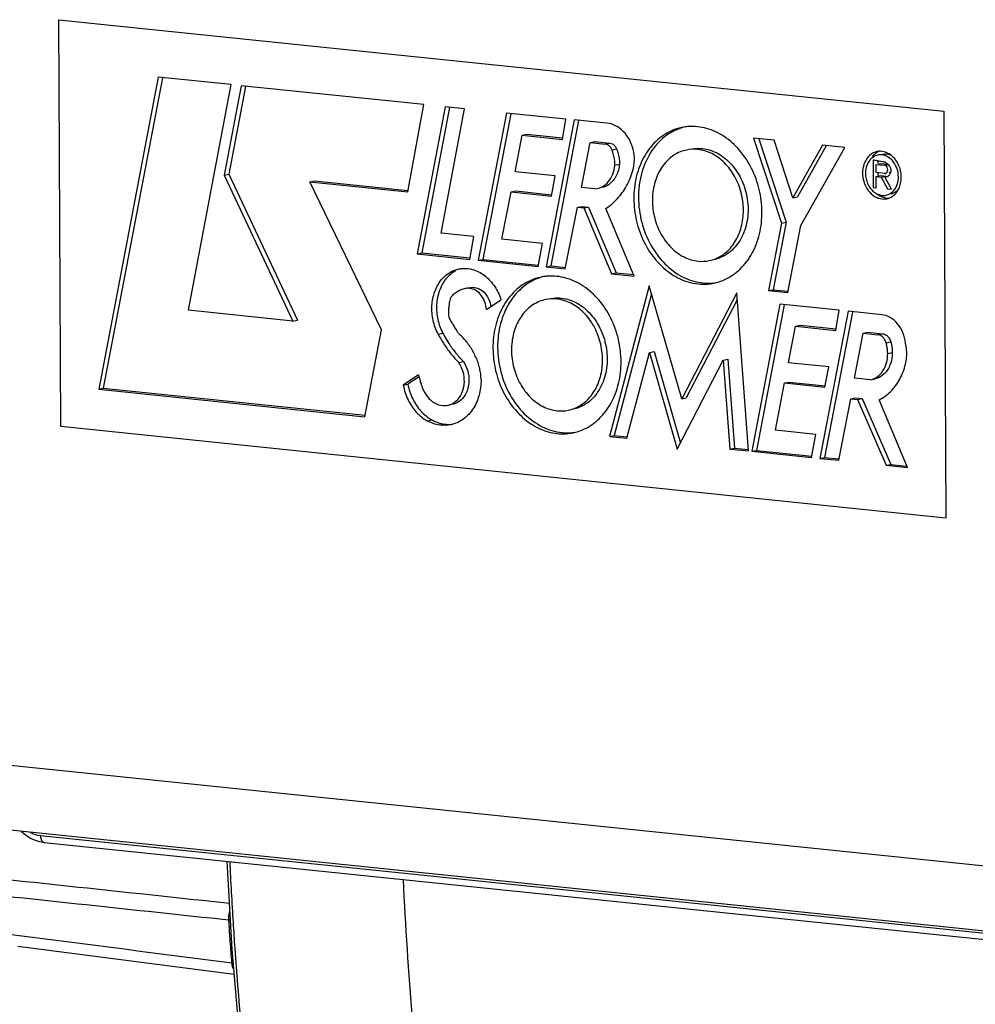
# Model space of a CAD drawing. Units: millimetres. Extents: x 0 to 1782, y 0 to 1260.
# Drawn here: x 432 to 469, y 230 to 268 of the extents above; entities that cross this region are included whole.
import ezdxf

# ---------------------------------------------------------------- set-up
doc = ezdxf.new("R2010")
doc.units = ezdxf.units.MM
doc.header["$LTSCALE"] = 98.01
doc.layers.get('0').update_dxf_attribs({"linetype": 'CONTINUOUS'})

msp = doc.modelspace()

# ---------------------------------------------------------------- linework, layer by layer
at = {"color": 7, "linetype": 'Continuous'}
for p, q in [((433.67825, 251.98004), (433.60572, 267.5059)), ((433.60572, 267.5059), (467.37689, 264.01203)), ((437.39719, 265.31446), (435.12164, 253.40517)), ((440.18223, 265.02633), (437.39719, 265.31446)), ((437.56181, 265.283), (435.29922, 253.44155)), ((438.54406, 256.41669), (440.18223, 265.02633)), ((440.56176, 264.98453), (439.91109, 261.57547)), ((440.7264, 264.95311), (440.08867, 261.61184)), ((447.52796, 264.26383), (440.56176, 264.98453)), ((446.91956, 260.9299), (447.52796, 264.26383)), ((448.34235, 264.18341), (447.27594, 258.56602)), ((449.08332, 264.10675), (448.34235, 264.18341)), ((448.50709, 264.15214), (447.45352, 258.6024)), ((448.18855, 259.35441), (449.08332, 264.10675)), ((450.68283, 263.94127), (449.60927, 258.32186)), ((450.84745, 263.90982), (449.78685, 258.35824)), ((452.95262, 263.70645), (450.68283, 263.94127)), ((467.37689, 264.01203), (467.44942, 248.48617)), ((453.26942, 263.68868), (452.19596, 258.07067)), ((453.43404, 263.65722), (452.37354, 258.10704)), ((452.82077, 262.93681), (452.95262, 263.70645)), ((454.52045, 263.55925), (453.26942, 263.68868)), ((451.01112, 261.70181), (451.28371, 263.09583)), ((451.28371, 263.09583), (451.4613, 263.13221)), ((451.28371, 263.09583), (452.82077, 262.93681)), ((451.4613, 263.13221), (452.82638, 262.99098)), ((453.54908, 261.09989), (453.88341, 262.81911)), ((453.88341, 262.81911), (454.061, 262.85549)), ((453.88341, 262.81911), (454.44487, 262.76102)), ((454.061, 262.85549), (454.62246, 262.7974)), ((460.11701, 262.98357), (461.18236, 259.73931)), ((460.89892, 262.90268), (460.11701, 262.98357)), ((460.3132, 262.96328), (461.35995, 259.77569)), ((461.61028, 260.71216), (460.89892, 262.90268)), ((462.74199, 262.71106), (461.61028, 260.71216)), ((462.89029, 262.69572), (461.78786, 260.74854)), ((463.59688, 262.62262), (462.74199, 262.71106)), ((461.91294, 259.65138), (463.59688, 262.62262)), ((454.81855, 261.9519), (454.99613, 261.98827)), ((464.67548, 262.14432), (464.68034, 261.10414)), ((464.79002, 261.66934), (464.78856, 261.98199)), ((464.78856, 261.98199), (465.10797, 261.94895)), ((464.85337, 262.1138), (464.85382, 262.01784)), ((464.88953, 262.00267), (464.96614, 262.01837)), ((464.96614, 262.01837), (465.24043, 261.98999)), ((439.91109, 261.57547), (440.08867, 261.61184)), ((439.91109, 261.57547), (442.53756, 256.00353)), ((440.08867, 261.61184), (442.71514, 256.03991)), ((452.54818, 261.54279), (451.01112, 261.70181)), ((465.10943, 261.6363), (464.79002, 261.66934)), ((464.79072, 261.52034), (464.9683, 261.55672)), ((464.85545, 261.66965), (464.85598, 261.55619)), ((464.9683, 261.55672), (465.09979, 261.54311)), ((465.16378, 261.64258), (465.14041, 261.63779)), ((465.31799, 261.67417), (465.2712, 261.66458)), ((443.18424, 261.31634), (443.36182, 261.35272)), ((445.91552, 255.66458), (443.18424, 261.31634)), ((443.18424, 261.31634), (446.91956, 260.9299)), ((443.36182, 261.35272), (446.92516, 260.98407)), ((452.40285, 260.77277), (452.54818, 261.54279)), ((464.79272, 261.09251), (464.79072, 261.52034)), ((464.79072, 261.52034), (464.97762, 261.50101)), ((464.97762, 261.50101), (465.1552, 261.53738)), ((464.97762, 261.50101), (465.22769, 261.05657)), ((465.11864, 261.50607), (465.1354, 261.5095)), ((465.38046, 261.04077), (465.11864, 261.50607)), ((465.12223, 261.54079), (465.1552, 261.53738)), ((450.51257, 259.12547), (450.86441, 260.93193)), ((450.86441, 260.93193), (451.042, 260.96831)), ((450.86441, 260.93193), (452.40285, 260.77277)), ((451.042, 260.96831), (452.40845, 260.82694)), ((454.05548, 261.0475), (453.54908, 261.09989)), ((454.05548, 261.0475), (454.14115, 261.06034)), ((464.68034, 261.10414), (464.79272, 261.09251)), ((465.22769, 261.05657), (465.38046, 261.04077)), ((461.61028, 260.71216), (461.78786, 260.74854)), ((452.92945, 257.99478), (453.3933, 260.34601)), ((453.3933, 260.34601), (453.57089, 260.38239)), ((453.3933, 260.34601), (453.64128, 260.32035)), ((453.57089, 260.38239), (453.81886, 260.35673)), ((453.64128, 260.32035), (453.81886, 260.35673)), ((453.64128, 260.32035), (454.69192, 257.80973)), ((453.81886, 260.35673), (454.8695, 257.84611)), ((455.55216, 257.72073), (454.47276, 260.30009)), ((461.18236, 259.73931), (460.68457, 257.16468)), ((461.35995, 259.77569), (460.86216, 257.20106)), ((461.18236, 259.73931), (461.35995, 259.77569)), ((449.43957, 259.22498), (448.18855, 259.35441)), ((461.41806, 257.08879), (461.91294, 259.65138)), ((449.28654, 258.35801), (449.43957, 259.22498)), ((452.0555, 258.96585), (450.51257, 259.12547)), ((451.89369, 258.08552), (452.0555, 258.96585)), ((447.27594, 258.56602), (447.45352, 258.6024)), ((447.27594, 258.56602), (449.28654, 258.35801)), ((447.45352, 258.6024), (449.29214, 258.41218)), ((449.60927, 258.32186), (449.78685, 258.35824)), ((449.60927, 258.32186), (451.89369, 258.08552)), ((449.78685, 258.35824), (451.89929, 258.13969)), ((452.19596, 258.07067), (452.37354, 258.10704)), ((452.19596, 258.07067), (452.92945, 257.99478)), ((452.37354, 258.10704), (452.93506, 258.04895)), ((454.69192, 257.80973), (454.8695, 257.84611)), ((454.69192, 257.80973), (455.55216, 257.72073)), ((454.8695, 257.84611), (455.52821, 257.77796)), ((449.11156, 257.24597), (449.10904, 257.24548)), ((456.1263, 257.34621), (454.61097, 251.5967)), ((456.21408, 257.04185), (454.78856, 251.63308)), ((457.37082, 253.03113), (456.1263, 257.34621)), ((459.47171, 257.0869), (457.37082, 253.03113)), ((459.92127, 251.04497), (459.47171, 257.0869)), ((460.68457, 257.16468), (460.86216, 257.20106)), ((460.68457, 257.16468), (461.41806, 257.08879)), ((460.86216, 257.20106), (461.42367, 257.14296)), ((449.92067, 256.44814), (450.47496, 256.81742)), ((459.49164, 256.81895), (457.5484, 253.0675)), ((442.53756, 256.00353), (438.54406, 256.41669)), ((461.1179, 256.6517), (460.04427, 251.03183)), ((461.28253, 256.62025), (460.22185, 251.0682)), ((463.38693, 256.41695), (461.1179, 256.6517)), ((463.72064, 256.37925), (462.64828, 250.76284)), ((463.88527, 256.34781), (462.82586, 250.79922)), ((463.25577, 255.64724), (463.38693, 256.41695)), ((465.00571, 256.24629), (463.72064, 256.37925)), ((442.53756, 256.00353), (442.71514, 256.03991)), ((445.28345, 252.35386), (445.91552, 255.66458)), ((461.44619, 254.41223), (461.71803, 255.80633)), ((461.71803, 255.80633), (461.89561, 255.84271)), ((461.71803, 255.80633), (463.25577, 255.64724)), ((461.89561, 255.84271), (463.26138, 255.70141)), ((463.96359, 253.82007), (464.29746, 255.53947)), ((464.29746, 255.53947), (464.47504, 255.57585)), ((464.29746, 255.53947), (464.85892, 255.48139)), ((464.47504, 255.57585), (465.03651, 255.51776)), ((455.27523, 251.52798), (456.14783, 254.81007)), ((456.14783, 254.81007), (456.32541, 254.84645)), ((456.14783, 254.81007), (457.20264, 251.11475)), ((456.32541, 254.84645), (457.32372, 251.34906)), ((448.86851, 254.42044), (449.04609, 254.45682)), ((457.20264, 251.11475), (458.95973, 254.51505)), ((458.95973, 254.51505), (459.13731, 254.55142)), ((458.95973, 254.51505), (459.20783, 251.11878)), ((459.13731, 254.55142), (459.38541, 251.15516)), ((462.98318, 254.25322), (461.44619, 254.41223)), ((462.83788, 253.48194), (462.98318, 254.25322)), ((447.33173, 253.94917), (446.74708, 253.55526)), ((447.34788, 253.87678), (446.92466, 253.59163)), ((461.29878, 253.64117), (461.47636, 253.67754)), ((461.47636, 253.67754), (462.84349, 253.5361)), ((464.57618, 253.75669), (463.96359, 253.82007)), ((464.57618, 253.75669), (464.75376, 253.79306)), ((435.12164, 253.40517), (435.29922, 253.44155)), ((435.12164, 253.40517), (445.28345, 252.35386)), ((435.29922, 253.44155), (445.28905, 252.40803)), ((446.74708, 253.55526), (446.92466, 253.59163)), ((460.94765, 251.83487), (461.29878, 253.64117)), ((461.29878, 253.64117), (462.83788, 253.48194)), ((457.37082, 253.03113), (457.5484, 253.0675)), ((463.36759, 250.68843), (463.82999, 253.0384)), ((463.82999, 253.0384), (464.00758, 253.07478)), ((463.82999, 253.0384), (464.07874, 253.01267)), ((464.00758, 253.07478), (464.25632, 253.04904)), ((464.07874, 253.01267), (464.25632, 253.04904)), ((464.07874, 253.01267), (465.17719, 250.49803)), ((464.25632, 253.04904), (465.35477, 250.53441)), ((465.99037, 250.4139), (464.90602, 253.00083)), ((467.44942, 248.48617), (433.67825, 251.98004)), ((462.49058, 251.67524), (460.94765, 251.83487)), ((454.61097, 251.5967), (454.78856, 251.63308)), ((454.61097, 251.5967), (455.27523, 251.52798)), ((454.78856, 251.63308), (455.28083, 251.58215)), ((462.328, 250.79556), (462.49058, 251.67524)), ((459.20783, 251.11878), (459.38541, 251.15516)), ((459.20783, 251.11878), (459.92127, 251.04497)), ((459.38541, 251.15516), (459.92687, 251.09914)), ((460.04427, 251.03183), (460.22185, 251.0682)), ((460.04427, 251.03183), (462.328, 250.79556)), ((460.22185, 251.0682), (462.33361, 250.84973)), ((462.64828, 250.76284), (462.82586, 250.79922)), ((462.64828, 250.76284), (463.36759, 250.68843)), ((462.82586, 250.79922), (463.37319, 250.7426)), ((465.17719, 250.49803), (465.35477, 250.53441)), ((465.17719, 250.49803), (465.99037, 250.4139)), ((465.35477, 250.53441), (465.96638, 250.47113)), ((476.85692, 231.90537), (429.56262, 236.7983)), ((433.01623, 236.11093), (433.04453, 236.10769)), ((433.04479, 236.10754), (491.03424, 230.10811)), ((440.01668, 235.38624), (440.20813, 232.01447)), ((432.03652, 232.14705), (440.28878, 231.07887)), ((440.20813, 232.01447), (440.54896, 228.06017))]:
    msp.add_line(p, q, dxfattribs=at)
at = {"color": 9, "linetype": 'Continuous'}
for p, q in [((454.44487, 262.76102), (454.62246, 262.7974)), ((454.71121, 262.53764), (454.8888, 262.57402)), ((465.10797, 261.94895), (465.252, 261.97845)), ((448.07947, 255.50028), (448.25705, 255.53666)), ((464.85892, 255.48139), (465.03651, 255.51776)), ((465.17469, 255.17439), (465.35228, 255.21076)), ((465.23237, 254.76308), (465.40996, 254.79945)), ((447.65654, 252.19647), (447.83412, 252.23284)), ((475.36214, 234.52855), (428.12321, 239.41575)), ((432.89808, 236.36957), (490.88753, 230.37014))]:
    msp.add_line(p, q, dxfattribs=at)
at = {"color": 7, "linetype": 'Continuous'}
for points in [[(432.17876, 236.52764), (432.2621, 236.45038), (432.40073, 236.34634)], [(432.40073, 236.34634), (432.54702, 236.2595), (432.69948, 236.19074), (432.85649, 236.14099), (433.01623, 236.11093)]]:
    msp.add_lwpolyline(points, dxfattribs=at)
for points, start_tangent, end_tangent in [([(455.50772, 261.74573), (455.56746, 262.13894), (455.52176, 262.54657), (455.37526, 262.92735), (455.14279, 263.2427), (454.8479, 263.46069), (454.52045, 263.55925)], (0.28639777, 0.95811081), (-0.99469089, 0.10290787)), ([(460.43408, 260.16841), (460.33111, 261.02381), (460.03846, 261.8304), (459.57982, 262.52284), (458.99236, 263.04502), (458.32367, 263.35464), (457.62792, 263.42662), (457.55872, 263.42028)], (-0.00467154, 0.99998909), (-0.99399808, -0.10939754)), ([(457.38168, 263.39241), (456.96147, 263.25513), (456.37832, 262.85406), (455.92572, 262.2559), (455.64032, 261.50911), (455.54525, 260.67419)], (-0.97958333, -0.20103853), (0.00467154, -0.99998909)), ([(457.38457, 263.38468), (456.71912, 263.03327), (456.18144, 262.42555), (455.83814, 261.6252), (455.72283, 260.71057)], (-0.95676445, -0.29086385), (0.00467154, -0.99998909)), ([(457.55872, 263.42028), (457.38168, 263.39241)], (-0.99399808, -0.10939754), (-0.97958333, -0.20103853)), ([(454.71121, 262.53764), (454.64388, 262.64847), (454.55111, 262.72628), (454.44487, 262.76102)], (-0.38588745, 0.92254587), (-0.99469089, 0.10290787)), ([(454.62246, 262.7974), (454.7287, 262.76265), (454.82146, 262.68485), (454.8888, 262.57402)], (0.99469089, -0.10290787), (0.38588745, -0.92254587)), ([(454.81855, 261.9519), (454.81098, 262.15089), (454.77482, 262.34823), (454.71121, 262.53764)], (0.03477796, 0.99939506), (-0.38588745, 0.92254587)), ([(454.8888, 262.57402), (454.9524, 262.38461), (454.98856, 262.18726), (454.99613, 261.98827)], (0.38588745, -0.92254587), (-0.03477796, -0.99939506)), ([(457.55635, 262.53239), (457.44342, 262.50426), (456.9606, 262.25156), (456.57851, 261.81971), (456.33456, 261.25097), (456.25262, 260.60101)], (-0.97981039, -0.19992897), (0.00467154, -0.99998909)), ([(459.72671, 260.24159), (459.63862, 260.90914), (459.38911, 261.52893), (459.00262, 262.0403), (458.51697, 262.39319), (457.97971, 262.55306), (457.55635, 262.53239)], (-0.00467154, 0.99998909), (-0.97981039, -0.19992897)), ([(457.73594, 262.56912), (457.8558, 262.58826), (458.45907, 262.52585), (459.02714, 262.21398), (459.4915, 261.69028), (459.79613, 261.01791), (459.90429, 260.27797)], (0.97943227, 0.2017732), (0.00467154, -0.99998909)), ([(464.72594, 262.44036), (464.48696, 262.26846), (464.32804, 261.99063), (464.27337, 261.64917)], (-0.92710314, -0.3748063), (0.00467154, -0.99998909)), ([(464.91881, 262.4823), (464.72605, 262.36625), (464.64579, 262.28311)], (-0.93521336, -0.3540847), (-0.63256712, -0.77450555)), ([(464.85581, 262.3374), (464.76864, 262.31123), (464.69542, 262.27435)], (-0.97990819, -0.1994491), (-0.8543489, -0.51969987)), ([(464.82835, 262.47111), (464.72594, 262.44036)], (-0.97990819, -0.1994491), (-0.92710314, -0.3748063)), ([(464.91271, 262.48214), (464.82835, 262.47111)], (-0.9982396, -0.05931021), (-0.97990819, -0.1994491)), ([(465.64225, 261.50755), (465.59296, 261.8081), (465.45535, 262.07282), (465.25037, 262.26139), (465.00923, 262.34511), (464.85581, 262.3374)], (-0.00467154, 0.99998909), (-0.97990819, -0.1994491)), ([(465.46015, 262.24556), (465.29191, 262.38181), (465.0086, 262.48017), (464.91271, 262.48214)], (-0.6920211, 0.72187727), (-0.9982396, -0.05931021)), ([(465.03409, 262.37416), (465.04684, 262.3766), (465.32696, 262.34762)], (0.97940668, 0.20189739), (0.93508551, -0.35442218)), ([(454.1412, 261.06008), (454.33735, 261.13141), (454.57402, 261.32547), (454.74032, 261.60902), (454.81855, 261.9519)], (0.97876183, 0.20500068), (0.08445429, 0.99642735)), ([(454.99613, 261.98827), (454.87156, 261.54264), (454.60021, 261.22103), (454.32052, 261.09699)], (-0.08445429, -0.99642735), (-0.9775542, -0.2106841)), ([(464.51148, 262.09498), (464.42995, 261.92843), (464.38459, 261.68918)], (-0.55352423, -0.83283307), (-0.05009395, -0.99874451)), ([(464.56522, 262.16491), (464.51148, 262.09498)], (-0.66397946, -0.74775081), (-0.55352423, -0.83283307)), ([(464.58764, 262.18881), (464.56522, 262.16491)], (-0.70369582, -0.71050137), (-0.66397946, -0.74775081)), ([(464.62648, 262.22467), (464.58764, 262.18881)], (-0.76472625, -0.64435531), (-0.70369582, -0.71050137)), ([(464.69542, 262.27435), (464.62648, 262.22467)], (-0.8543489, -0.51969987), (-0.76472625, -0.64435531)), ([(464.81287, 262.12341), (464.67548, 262.14432)], (-0.98256341, 0.18592778), (-0.99469089, 0.10290787)), ([(464.84231, 262.1177), (464.81287, 262.12341)], (-0.98090701, 0.19447735), (-0.98256341, 0.18592778)), ([(464.97839, 262.09008), (464.90498, 262.10495), (464.84231, 262.1177)], (-0.98144692, 0.19173404), (-0.98090701, 0.19447735)), ([(465.13447, 262.06558), (464.97839, 262.09008)], (-0.99469089, 0.10290787), (-0.98144692, 0.19173404)), ([(465.23022, 261.73234), (465.22938, 261.82928), (465.18218, 261.91213), (465.10797, 261.94895)], (0.25463252, 0.96703789), (-0.99469089, 0.10290787)), ([(465.13447, 262.06558), (465.17481, 262.04207)], (0.88892297, -0.45805672), (0.83710324, -0.54704494)), ([(465.17481, 262.04207), (465.24544, 261.98551), (465.3255, 261.87561), (465.35029, 261.78312)], (0.83710324, -0.54704494), (0.10901433, -0.99404018)), ([(465.51558, 262.1823), (465.46015, 262.24556)], (-0.62541612, 0.7802914), (-0.6920211, 0.72187727)), ([(465.53273, 262.16027), (465.51558, 262.1823)], (-0.60314943, 0.79762821), (-0.62541612, 0.7802914)), ([(465.65146, 261.95952), (465.53273, 262.16027)], (-0.41180868, 0.91127033), (-0.60314943, 0.79762821)), ([(465.72542, 261.73629), (465.6944, 261.84927), (465.65146, 261.95952)], (-0.21537732, 0.97653091), (-0.41180868, 0.91127033)), ([(454.47276, 260.30009), (454.91223, 260.66963), (455.26327, 261.15997), (455.50772, 261.74573)], (0.8444535, 0.53562887), (0.28639777, 0.95811081)), ([(464.27337, 261.64917), (464.33128, 261.29606), (464.49295, 260.98506), (464.73377, 260.76352), (465.01708, 260.66516), (465.19733, 260.67422)], (0.00467154, -0.99998909), (0.97990819, 0.1994491)), ([(464.38459, 261.68918), (464.38342, 261.63778)], (-0.05009395, -0.99874451), (0.00467154, -0.99998909)), ([(464.38342, 261.63778), (464.38961, 261.53357)], (0.00467154, -0.99998909), (0.11307045, -0.99358697)), ([(465.10943, 261.6363), (465.14218, 261.63859)], (0.99469089, -0.10290787), (0.97337726, 0.22920888)), ([(465.14218, 261.63859), (465.16256, 261.64554)], (0.97337726, 0.22920887), (0.91132308, 0.41169192)), ([(465.16256, 261.64554), (465.18436, 261.65856), (465.23022, 261.73234)], (0.91132308, 0.41169192), (0.25463252, 0.96703789)), ([(465.35213, 261.73616), (465.31829, 261.60585), (465.25272, 261.53236)], (-0.03010106, -0.99954686), (-0.82839602, -0.56014287)), ([(465.34715, 261.68673), (465.32167, 261.67602)], (-0.8717555, -0.48994117), (-0.96193885, -0.27326478)), ([(465.35029, 261.78312), (465.35213, 261.73616)], (0.10901433, -0.99404018), (-0.03010106, -0.99954686)), ([(465.75231, 261.49616), (465.72542, 261.73629)], (-0.00467154, 0.99998909), (-0.21537732, 0.97653091)), ([(464.38961, 261.53357), (464.43272, 261.33723), (464.46926, 261.24338)], (0.11307045, -0.99358697), (0.41180868, -0.91127033)), ([(464.46926, 261.24338), (464.57033, 261.07251), (464.70848, 260.93044)], (0.41180868, -0.91127033), (0.7854969, -0.61886559)), ([(465.16008, 261.50264), (465.11864, 261.50607)], (-0.99936552, -0.03561672), (-0.97897069, 0.20400095)), ([(465.19165, 261.50653), (465.16008, 261.50264)], (-0.97806962, -0.20827823), (-0.99936552, -0.03561672)), ([(465.16987, 260.80793), (465.25704, 260.8341), (465.46046, 260.98042), (465.59572, 261.2169), (465.64225, 261.50755)], (0.97990819, 0.1994491), (-0.00467154, 0.99998909)), ([(465.25272, 261.53236), (465.23312, 261.5209), (465.19165, 261.50653)], (-0.82839602, -0.56014287), (-0.97806962, -0.20827823)), ([(465.65572, 261.05328), (465.69764, 261.1547), (465.72766, 261.2614)], (0.43841499, 0.89877266), (0.21604193, 0.97638409)), ([(465.72766, 261.2614), (465.75231, 261.49616)], (0.21604193, 0.97638409), (-0.00467154, 0.99998909)), ([(464.70848, 260.93044), (464.77531, 260.88394)], (0.7854969, -0.61886559), (0.85411341, -0.52008681)), ([(464.77531, 260.88394), (464.93469, 260.81522)], (0.85411341, -0.52008681), (0.96659853, -0.25629529)), ([(464.84284, 260.84675), (465.03001, 260.74132), (465.2904, 260.69942)], (0.79407308, -0.6078223), (0.99858458, 0.05318686)), ([(464.93469, 260.81522), (465.01645, 260.80023), (465.16987, 260.80793)], (0.96659853, -0.25629529), (0.97990819, 0.1994491)), ([(465.19733, 260.67422), (465.29974, 260.70497), (465.53872, 260.87687)], (0.97990819, 0.1994491), (0.66397946, 0.74775081)), ([(465.42299, 260.86627), (465.34676, 260.84393)], (-0.93419094, -0.35677344), (-0.97940668, -0.20189738)), ([(465.63451, 261.01259), (465.58568, 260.96452), (465.42299, 260.86627)], (-0.67000651, -0.74235522), (-0.93419094, -0.35677344)), ([(465.53872, 260.87687), (465.61198, 260.97464)], (0.66397946, 0.74775081), (0.53363708, 0.84571359)), ([(465.61198, 260.97464), (465.65572, 261.05328)], (0.53363708, 0.84571359), (0.43841499, 0.89877266)), ([(455.54525, 260.67419), (455.64822, 259.81879), (455.94087, 259.0122), (456.39951, 258.31976), (456.98697, 257.79758), (457.65566, 257.48796), (458.35141, 257.41598), (458.59765, 257.45019)], (0.00467154, -0.99998909), (0.97958333, 0.20103853)), ([(455.72283, 260.71057), (455.8468, 259.77118), (456.19791, 258.89899), (456.74179, 258.17938), (457.42521, 257.68278), (458.18126, 257.45781), (458.69004, 257.47121)], (0.00467154, -0.99998909), (0.98790613, 0.15505316)), ([(456.25262, 260.60101), (456.34071, 259.93346), (456.59022, 259.31367), (456.97671, 258.8023), (457.46236, 258.44941), (457.99962, 258.28954), (458.42298, 258.31021)], (0.00467154, -0.99998909), (0.97981039, 0.19992897)), ([(458.42298, 258.31021), (458.53591, 258.33834), (459.01873, 258.59104), (459.40082, 259.0229), (459.64477, 259.59164), (459.72671, 260.24159)], (0.97981039, 0.19992897), (-0.00467154, 0.99998909)), ([(459.90429, 260.27797), (459.80294, 259.5597), (459.5043, 258.94974), (459.04439, 258.52166), (458.59856, 258.34623)], (0.00467154, -0.99998909), (-0.97943227, -0.2017732)), ([(458.80302, 257.50412), (459.01786, 257.58747), (459.60101, 257.98854), (460.05361, 258.5867), (460.33901, 259.33349), (460.43408, 260.16841)], (0.9519996, 0.30609928), (-0.00467154, 0.99998909)), ([(448.07947, 255.50028), (447.88644, 256.03047), (447.84096, 256.5941), (447.94821, 257.12808), (448.19626, 257.57266), (448.55741, 257.87802), (448.8663, 257.99174)], (-0.46765346, 0.8839119), (0.97946641, 0.20160744)), ([(448.73709, 257.91554), (448.37577, 257.6114), (448.12687, 257.16742), (448.01869, 256.6331), (448.06367, 256.06844), (448.25705, 255.53666)], (-0.87769015, -0.47922855), (0.46765346, -0.8839119)), ([(448.8663, 257.99174), (448.99118, 258.00989), (449.14303, 258.01206)], (0.97946641, 0.20160744), (0.9984954, -0.05483561)), ([(449.14303, 258.01206), (449.44901, 257.95354), (449.87963, 257.71531), (450.23485, 257.32191), (450.47496, 256.81742)], (0.9984954, -0.05483561), (0.30308236, -0.95296437)), ([(452.00526, 257.6822), (451.58506, 257.54492), (451.00191, 257.14385), (450.54931, 256.54569), (450.26391, 255.7989), (450.16884, 254.96399)], (-0.97958333, -0.20103853), (0.00467154, -0.99998909)), ([(452.00816, 257.67447), (451.34271, 257.32306), (450.80503, 256.71534), (450.66725, 256.46731)], (-0.95676445, -0.29086385), (-0.44011998, -0.89793898)), ([(452.18231, 257.71007), (452.00526, 257.6822)], (-0.99399808, -0.10939754), (-0.97958333, -0.20103853)), ([(455.05767, 254.4582), (454.9547, 255.31361), (454.66205, 256.1202), (454.20341, 256.81263), (453.61595, 257.33481), (452.94726, 257.64444), (452.25151, 257.71642), (452.18231, 257.71007)], (-0.00467154, 0.99998909), (-0.99399808, -0.10939754)), ([(458.59765, 257.45019), (458.80302, 257.50412)], (0.97958333, 0.20103853), (0.9519996, 0.30609928)), ([(448.94164, 257.19377), (448.78452, 257.11142), (448.64109, 257.00023)], (-0.92428315, -0.38170756), (-0.73542964, -0.67760109)), ([(449.10904, 257.24548), (448.94164, 257.19377)], (-0.97867425, -0.20541836), (-0.92428315, -0.38170756)), ([(449.18486, 257.25542), (449.11156, 257.24601)], (-0.99844431, -0.05575813), (-0.97974572, -0.20024567)), ([(449.92067, 256.44814), (449.86392, 256.72246), (449.73579, 256.96465), (449.55177, 257.14543), (449.33408, 257.24297), (449.18486, 257.25542)], (-0.06427456, 0.99793225), (-0.99844431, -0.05575813)), ([(449.28919, 257.28239), (449.47653, 257.28567)], (0.97979388, 0.20000987), (0.98796766, -0.1546606)), ([(449.47653, 257.28567), (449.56784, 257.2636), (449.82709, 257.10066), (449.96372, 256.92505)], (0.98796766, -0.1546606), (0.50913463, -0.86068689)), ([(448.50776, 256.73623), (448.48788, 256.59205), (448.47393, 256.44619), (448.46594, 256.299)], (-0.15740489, -0.98753415), (-0.03381719, -0.99942804)), ([(448.64109, 257.00023), (448.57967, 256.92741), (448.53445, 256.83787), (448.50776, 256.73623)], (-0.73542964, -0.67760109), (-0.15740489, -0.98753415)), ([(449.96372, 256.92505), (450.01569, 256.82364), (450.09048, 256.56016)], (0.50913463, -0.86068689), (0.13980725, -0.99017874)), ([(452.17994, 256.82219), (452.06701, 256.79405), (451.58419, 256.54136), (451.2021, 256.1095), (450.95815, 255.54076), (450.87621, 254.8908)], (-0.97981039, -0.19992897), (0.00467154, -0.99998909)), ([(454.3503, 254.53138), (454.2622, 255.19893), (454.0127, 255.81872), (453.62621, 256.33009), (453.14056, 256.68299), (452.60329, 256.84286), (452.17994, 256.82219)], (-0.00467154, 0.99998909), (-0.97981039, -0.19992897)), ([(452.35952, 256.85891), (452.47939, 256.87805), (453.08266, 256.81564), (453.65073, 256.50377), (454.11509, 255.98007), (454.41972, 255.3077), (454.52788, 254.56776)], (0.97943227, 0.2017732), (0.00467154, -0.99998909)), ([(448.46594, 256.299), (448.47147, 256.21209), (448.49352, 256.12742), (448.53084, 256.04983)], (-0.03381719, -0.99942804), (0.5212971, -0.85337526)), ([(450.66725, 256.46731), (450.46173, 255.91499), (450.34642, 255.00036)], (-0.44011998, -0.89793898), (0.00467154, -0.99998909)), ([(448.53084, 256.04983), (448.61893, 255.90586), (448.7072, 255.76205), (448.79566, 255.6184)], (0.5212971, -0.85337526), (0.52496896, -0.85112137)), ([(465.91477, 255.16497), (465.81623, 255.56124), (465.61239, 255.90097), (465.32991, 256.13973), (465.00571, 256.24629)], (-0.09848003, 0.99513903), (-0.99469089, 0.10290787)), ([(448.79566, 255.6184), (448.83222, 255.56459), (448.91685, 255.47078)], (0.52496896, -0.85112137), (0.73804556, -0.67475088)), ([(448.07947, 255.50028), (448.31142, 255.10799), (448.57555, 254.74651), (448.86851, 254.42044)], (0.46765346, -0.8839119), (0.70619989, -0.70801251)), ([(448.25705, 255.53666), (448.33078, 255.40246)], (0.46765346, -0.8839119), (0.49531181, -0.86871527)), ([(448.33078, 255.40246), (448.489, 255.14437), (448.75313, 254.78289), (449.04609, 254.45682)], (0.49531181, -0.86871527), (0.70619989, -0.70801251)), ([(449.59882, 254.41889), (449.42311, 254.81469), (449.19308, 255.16949), (448.91685, 255.47078)], (-0.33482337, 0.94228091), (-0.73804556, 0.67475088)), ([(465.17469, 255.17439), (465.10392, 255.325), (464.99244, 255.43338), (464.85892, 255.48139)], (-0.26933025, 0.96304788), (-0.99469089, 0.10290787)), ([(465.03651, 255.51776), (465.17002, 255.46976), (465.2815, 255.36138), (465.35228, 255.21076)], (0.99469089, -0.10290787), (0.26933025, -0.96304788)), ([(465.23237, 254.76308), (465.22548, 254.90117), (465.20618, 255.03884), (465.17469, 255.17439)], (-0.00467154, 0.99998909), (-0.26933025, 0.96304788)), ([(465.35228, 255.21076), (465.38376, 255.07522), (465.40306, 254.93755), (465.40996, 254.79945)], (0.26933025, -0.96304788), (0.00467154, -0.99998909)), ([(465.9113, 254.35388), (465.95386, 254.61782), (465.95503, 254.89135), (465.91477, 255.16497)], (0.23852624, 0.97113605), (-0.21873377, 0.97578458)), ([(450.16884, 254.96399), (450.2718, 254.10858), (450.56446, 253.30199), (451.02309, 252.60956), (451.61055, 252.08738), (452.27925, 251.77775), (452.975, 251.70577), (453.22124, 251.73999)], (0.00467154, -0.99998909), (0.97958333, 0.20103853)), ([(450.34642, 255.00036), (450.47039, 254.06098), (450.8215, 253.18879), (451.36538, 252.46917), (452.0488, 251.97258), (452.80485, 251.74761), (453.31363, 251.76101)], (0.00467154, -0.99998909), (0.98790613, 0.15505316)), ([(450.87621, 254.8908), (450.9643, 254.22326), (451.21381, 253.60347), (451.6003, 253.09209), (452.08595, 252.7392), (452.62321, 252.57933), (453.04657, 252.6)], (0.00467154, -0.99998909), (0.97981039, 0.19992897)), ([(465.40996, 254.79945), (465.32881, 254.34107), (465.09587, 253.98381), (464.75376, 253.79306)], (0.00467154, -0.99998909), (-0.97095595, -0.23925833)), ([(448.44603, 252.78932), (448.56403, 252.82494), (448.82683, 253.01152), (449.00608, 253.31113), (449.07645, 253.68092), (449.02829, 254.069), (448.86851, 254.42044)], (0.97984032, 0.19978227), (-0.55221381, 0.83370253)), ([(449.04609, 254.45682), (449.20598, 254.10497), (449.25402, 253.71676), (449.18347, 253.34699), (449.00414, 253.0476), (448.74146, 252.86126), (448.62362, 252.82569)], (0.55221381, -0.83370253), (-0.97983946, -0.19978647)), ([(449.71409, 253.76117), (449.70042, 253.98359), (449.66174, 254.20427), (449.59882, 254.41889)], (-0.00467154, 0.99998909), (-0.33482337, 0.94228091)), ([(453.04657, 252.6), (453.1595, 252.62814), (453.64232, 252.88083), (454.02441, 253.31269), (454.26836, 253.88143), (454.3503, 254.53138)], (0.97981039, 0.19992897), (-0.00467154, 0.99998909)), ([(454.52788, 254.56776), (454.42653, 253.84949), (454.12789, 253.23954), (453.66798, 252.81146), (453.22215, 252.63603)], (0.00467154, -0.99998909), (-0.97943227, -0.2017732)), ([(453.4266, 251.79392), (453.64145, 251.87727), (454.22459, 252.27834), (454.6772, 252.8765), (454.9626, 253.62329), (455.05767, 254.4582)], (0.9519996, 0.30609928), (-0.00467154, 0.99998909)), ([(464.57618, 253.75669), (464.84082, 253.88218), (465.05165, 254.10874), (465.18684, 254.41288), (465.23237, 254.76308)], (0.97095595, 0.23925833), (-0.00467154, 0.99998909)), ([(464.90602, 253.00083), (465.34817, 253.31859), (465.69196, 253.78132), (465.9113, 254.35388)], (0.89747239, 0.44107064), (0.23852624, 0.97113605)), ([(447.33173, 253.94917), (447.37297, 253.77591), (447.42326, 253.60539), (447.46169, 253.49365)], (0.20565676, -0.97862419), (0.34209587, -0.93966505)), ([(449.71409, 253.76117), (449.63871, 253.17457), (449.41464, 252.66362), (449.06459, 252.28017), (448.62412, 252.06313)], (0.00467154, -0.99998909), (-0.96661191, -0.25624485)), ([(446.74708, 253.55526), (446.9273, 252.99672), (447.24218, 252.52626), (447.65654, 252.19647)], (0.17710017, -0.98419283), (0.87745504, -0.47965889)), ([(446.92466, 253.59163), (447.10488, 253.0331), (447.41976, 252.56264), (447.83412, 252.23284)], (0.17710017, -0.98419283), (0.87745504, -0.47965889)), ([(447.46169, 253.49365), (447.48239, 253.43836)], (0.34209587, -0.93966505), (0.35889709, -0.93337714)), ([(447.48239, 253.43836), (447.67291, 253.10789), (447.94315, 252.87681), (448.25489, 252.77782), (448.44603, 252.78932)], (0.35889709, -0.93337714), (0.97984032, 0.19978227)), ([(448.5573, 252.04747), (448.13851, 252.03443), (447.65654, 252.19647)], (-0.97975493, -0.20020061), (-0.87745504, 0.47965889)), ([(447.83412, 252.23284), (448.31514, 252.07093), (448.64141, 252.06852)], (0.87745504, -0.47965889), (0.99236209, 0.12335913)), ([(448.62412, 252.06313), (448.5573, 252.04747)], (-0.96661191, -0.25624485), (-0.97975493, -0.20020061)), ([(453.22124, 251.73999), (453.4266, 251.79392)], (0.97958333, 0.20103853), (0.9519996, 0.30609928))]:
    msp.add_spline(points, degree=3, dxfattribs=dict(at, start_tangent=start_tangent, end_tangent=end_tangent))
at = {"color": 9, "linetype": 'Continuous'}
for points, start_tangent, end_tangent in [([(432.50068, 236.49302), (432.52917, 236.47844), (432.89808, 236.36957)], (0.88404612, -0.46739968), (0.99470537, -0.10276784)), ([(432.89808, 236.36957), (432.92101, 236.23027), (432.98273, 236.13502), (433.04457, 236.10797)], (0.00467153, -0.99998909), (0.99141699, -0.1307377)), ([(409.17586, 235.52848), (414.544, 234.83244), (427.38503, 233.16787), (440.20544, 231.50653)], (0.99169737, -0.12859364), (0.99171085, -0.12848964)), ([(440.26273, 233.04202), (440.13441, 235.37323)], (-0.06338748, 0.99798899), (-0.04655939, 0.99891552)), ([(440.10814, 233.7755), (429.27342, 234.93303)], (-0.99434152, 0.10623058), (-0.99434145, 0.10623127)), ([(448.83204, 216.67157), (447.66687, 224.07786), (446.75223, 234.68794)], (-0.18561621, 0.98262232), (-0.04678209, 0.99890512)), ([(440.08988, 233.13701), (429.20575, 234.29961)], (-0.99434355, 0.10621162), (-0.99434349, 0.10621221)), ([(440.09368, 233.30843), (440.11337, 233.4279), (440.12519, 233.47484)], (0.10480105, 0.99449321), (0.26833855, 0.96332467)), ([(440.08988, 233.13701), (440.09144, 233.2846), (440.09368, 233.30843)], (-0.06284647, 0.99802321), (0.10480105, 0.99449321)), ([(440.09682, 233.03059), (440.08988, 233.13701)], (-0.06545815, 0.99785532), (-0.06467462, 0.99790641)), ([(440.1446, 233.12803), (440.08988, 233.13701)], (-0.97883222, 0.20466434), (-0.99404951, 0.10892921)), ([(440.20544, 231.50653), (440.14525, 232.32083), (440.09682, 233.03059)], (-0.07674119, 0.99705105), (-0.06545815, 0.99785532)), ([(440.37649, 231.40559), (440.32782, 232.07153), (440.26273, 233.04202)], (-0.07532806, 0.99715881), (-0.06338748, 0.99798899)), ([(440.25271, 231.50289), (440.20544, 231.50653)], (-0.99793666, 0.06420608), (-0.99400505, 0.10933413)), ([(440.27471, 231.24098), (440.23408, 231.34865), (440.20544, 231.50653)], (-0.43890018, 0.89853583), (-0.0897273, 0.99596637)), ([(440.4042, 231.04515), (440.37649, 231.40559)], (-0.07797787, 0.99695509), (-0.07532806, 0.99715881)), ([(441.03691, 224.83067), (440.4042, 231.04515)], (-0.1249536, 0.99216259), (-0.07797787, 0.99695509))]:
    msp.add_spline(points, degree=3, dxfattribs=dict(at, start_tangent=start_tangent, end_tangent=end_tangent))

doc.saveas('drawing.dxf')
